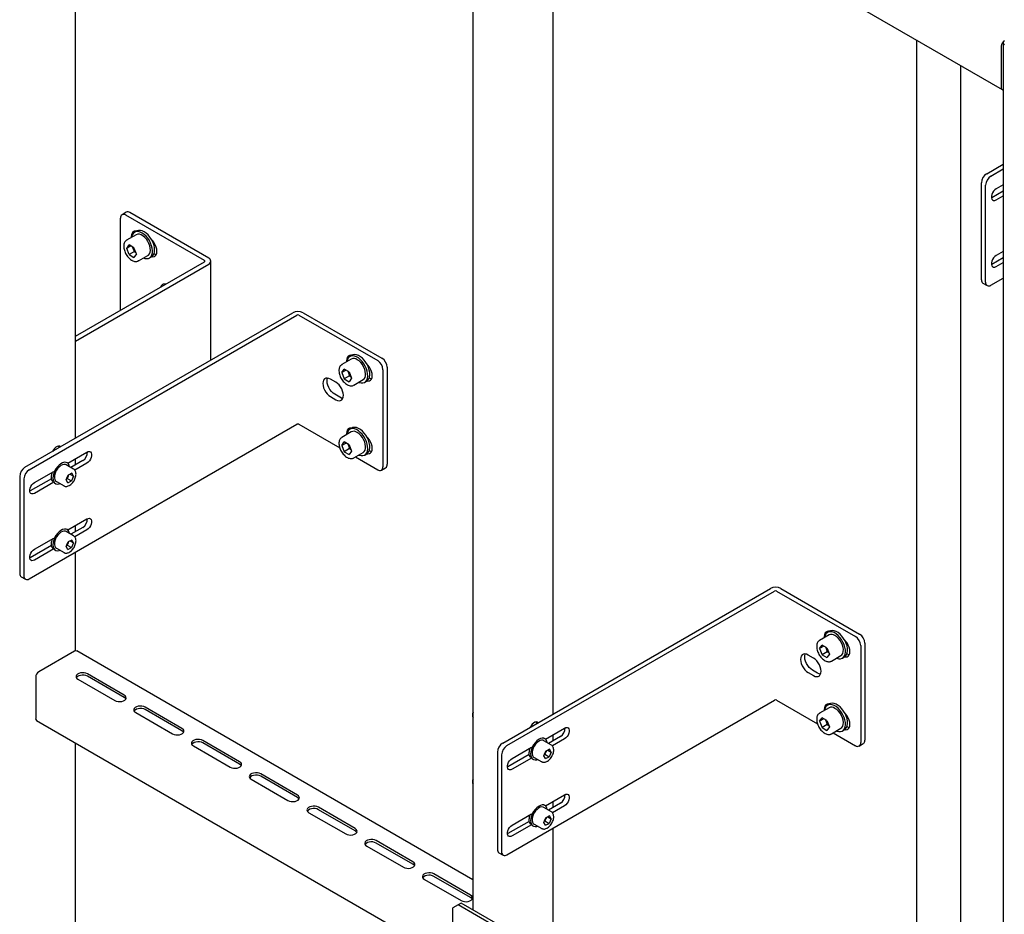
# Model space of a CAD drawing. Units: millimetres. Extents: x 0 to 840, y 297 to 594.
# Drawn here: x 685 to 702, y 431 to 446 of the extents above; entities that cross this region are included whole.
import ezdxf

# ---------------------------------------------------------------- set-up
doc = ezdxf.new("R2010")
doc.units = ezdxf.units.MM
doc.linetypes.add('SLD-Сплошная', pattern=[0])
for name, color, linetype in [('10', 16, 'SLD-Сплошная'), ('18', 30, 'SLD-Сплошная'), ('2', 1, 'SLD-Сплошная')]:
    doc.layers.add(name, color=color, linetype=linetype)

msp = doc.modelspace()

# ---------------------------------------------------------------- linework, layer by layer
at = {"layer": '10', "linetype": 'SLD-Сплошная', "lineweight": 25}
for p, q in [((686.248, 438.701), (686.248, 451.072)), ((693.848, 449.185), (701.847, 444.567)), ((692.939, 447.327), (692.939, 430.761)), ((694.291, 434.058), (694.291, 446.428)), ((701.867, 445.355), (701.867, 394.321)), ((701.832, 445.296), (701.832, 444.602)), ((701.588, 443.15), (701.867, 443.311)), ((701.659, 443.11), (701.867, 443.23)), ((701.5, 441.364), (701.5, 442.997)), ((701.57, 441.323), (701.57, 442.956)), ((701.676, 442.752), (701.867, 442.862)), ((701.867, 442.964), (701.747, 442.895)), ((701.669, 442.748), (701.676, 442.752)), ((701.747, 442.712), (701.867, 442.78)), ((687.1, 442.501), (687.03, 442.46)), ((688.489, 441.73), (687.163, 442.495)), ((687.004, 440.852), (687.004, 442.403)), ((688.418, 441.689), (687.092, 442.454)), ((687.277, 442.186), (687.241, 442.165)), ((687.265, 442.185), (687.262, 442.177)), ((687.266, 442.122), (687.107, 442.03)), ((687.108, 441.894), (687.149, 441.952)), ((687.179, 441.935), (687.108, 441.894)), ((687.149, 441.789), (687.108, 441.894)), ((687.23, 441.905), (687.149, 441.952)), ((687.237, 441.84), (687.149, 441.789)), ((687.216, 441.892), (687.206, 441.919)), ((687.237, 441.84), (687.216, 441.892)), ((687.271, 441.8), (687.23, 441.905)), ((687.237, 441.84), (687.261, 441.826)), ((701.867, 441.841), (701.747, 441.772)), ((686.248, 440.416), (688.418, 441.668)), ((687.149, 441.789), (687.23, 441.741)), ((687.271, 441.8), (687.23, 441.741)), ((687.307, 441.684), (687.304, 441.682)), ((687.307, 441.684), (687.466, 441.776)), ((687.491, 441.732), (687.527, 441.753)), ((688.525, 440.016), (688.525, 441.679)), ((701.676, 441.63), (701.867, 441.739)), ((701.747, 441.589), (701.867, 441.658)), ((686.248, 440.334), (688.489, 441.628)), ((701.669, 441.626), (701.676, 441.63)), ((701.659, 441.272), (701.867, 441.392)), ((687.747, 441.281), (687.751, 441.292)), ((701.525, 441.307), (701.596, 441.266)), ((685.395, 438.209), (689.903, 440.811)), ((685.466, 438.168), (689.974, 440.77)), ((690.009, 440.77), (691.335, 440.005)), ((690.08, 440.811), (691.406, 440.046)), ((690.89, 440.03), (690.731, 439.938)), ((690.901, 440.094), (690.865, 440.073)), ((690.889, 440.093), (690.886, 440.085)), ((690.731, 439.938), (690.734, 439.94)), ((690.732, 439.802), (690.772, 439.86)), ((690.802, 439.843), (690.732, 439.802)), ((690.854, 439.813), (690.772, 439.86)), ((691.423, 439.852), (691.423, 438.219)), ((691.494, 439.893), (691.494, 438.26)), ((690.628, 439.642), (690.539, 439.694)), ((690.732, 439.802), (690.772, 439.697)), ((690.861, 439.748), (690.772, 439.697)), ((690.772, 439.697), (690.854, 439.649)), ((690.83, 439.827), (690.84, 439.8)), ((690.84, 439.8), (690.861, 439.748)), ((690.854, 439.813), (690.895, 439.708)), ((690.895, 439.708), (690.854, 439.649)), ((690.861, 439.748), (690.885, 439.734)), ((690.931, 439.592), (691.09, 439.684)), ((691.115, 439.64), (691.151, 439.661)), ((690.539, 439.398), (690.628, 439.346)), ((690.699, 439.387), (690.61, 439.438)), ((685.466, 436.331), (689.974, 438.933)), ((690.009, 438.933), (690.695, 438.537)), ((690.901, 438.869), (690.865, 438.849)), ((690.889, 438.868), (690.886, 438.861)), ((690.89, 438.805), (690.731, 438.713)), ((690.731, 438.713), (690.734, 438.715)), ((690.732, 438.577), (690.772, 438.636)), ((690.802, 438.618), (690.732, 438.577)), ((690.732, 438.577), (690.772, 438.472)), ((690.854, 438.588), (690.772, 438.636)), ((690.861, 438.523), (690.772, 438.472)), ((690.83, 438.602), (690.84, 438.576)), ((690.84, 438.576), (690.861, 438.523)), ((690.854, 438.588), (690.895, 438.483)), ((690.861, 438.523), (690.885, 438.509)), ((686.116, 438.278), (686.438, 438.464)), ((686.248, 438.252), (686.248, 438.354)), ((690.772, 438.472), (690.854, 438.424)), ((690.895, 438.483), (690.854, 438.424)), ((690.931, 438.367), (691.09, 438.459)), ((690.96, 438.384), (691.335, 438.168)), ((691.115, 438.416), (691.151, 438.436)), ((686.215, 438.178), (686.088, 438.252)), ((686.107, 438.284), (686.096, 438.29)), ((686.367, 438.321), (686.168, 438.206)), ((686.438, 438.28), (686.234, 438.162)), ((691.397, 438.161), (691.468, 438.202)), ((685.307, 438.056), (685.307, 436.423)), ((685.378, 438.015), (685.378, 436.382)), ((685.84, 438.016), (685.484, 437.811)), ((685.554, 437.954), (685.879, 438.141)), ((685.846, 438.122), (685.846, 438.107)), ((686.087, 437.998), (686.121, 438.076)), ((686.095, 438.018), (686.105, 438.023)), ((686.122, 438.062), (686.105, 438.023)), ((686.105, 438.023), (686.176, 437.982)), ((686.182, 438.108), (686.121, 438.076)), ((686.13, 438.081), (686.122, 438.062)), ((686.153, 438.093), (686.21, 438.061)), ((686.21, 438.061), (686.176, 437.982)), ((686.21, 438.061), (686.182, 438.108)), ((685.879, 437.958), (685.554, 437.77)), ((685.896, 437.944), (685.907, 437.938)), ((685.926, 437.97), (686.053, 437.897)), ((686.115, 437.95), (686.087, 437.998)), ((686.115, 437.95), (686.176, 437.982)), ((685.484, 437.811), (685.475, 437.806)), ((686.116, 437.155), (686.438, 437.341)), ((686.367, 437.198), (686.168, 437.083)), ((686.248, 437.129), (686.248, 437.231)), ((685.554, 436.831), (685.879, 437.019)), ((686.215, 437.055), (686.088, 437.129)), ((686.107, 437.161), (686.096, 437.167)), ((686.438, 437.157), (686.234, 437.039)), ((685.84, 436.894), (685.484, 436.688)), ((685.846, 436.999), (685.846, 436.985)), ((685.926, 436.847), (686.053, 436.774)), ((686.087, 436.875), (686.121, 436.954)), ((686.115, 436.828), (686.087, 436.875)), ((686.095, 436.895), (686.105, 436.9)), ((686.122, 436.939), (686.105, 436.9)), ((686.105, 436.9), (686.176, 436.859)), ((686.115, 436.828), (686.176, 436.859)), ((686.182, 436.985), (686.121, 436.954)), ((686.13, 436.959), (686.122, 436.939)), ((686.153, 436.97), (686.21, 436.938)), ((686.21, 436.938), (686.176, 436.859)), ((686.21, 436.938), (686.182, 436.985)), ((685.484, 436.688), (685.476, 436.684)), ((685.879, 436.835), (685.554, 436.647)), ((685.896, 436.821), (685.907, 436.815)), ((686.248, 435.121), (686.248, 436.782)), ((685.333, 436.365), (685.403, 436.325)), ((693.439, 433.565), (697.946, 436.168)), ((693.509, 433.525), (698.017, 436.127)), ((698.052, 436.127), (699.378, 435.362)), ((698.123, 436.168), (699.449, 435.402)), ((698.934, 435.387), (698.774, 435.295)), ((698.944, 435.45), (698.909, 435.43)), ((698.932, 435.45), (698.929, 435.442)), ((698.774, 435.295), (698.777, 435.297)), ((698.775, 435.159), (698.816, 435.217)), ((698.846, 435.2), (698.775, 435.159)), ((698.898, 435.17), (698.816, 435.217)), ((699.467, 435.208), (699.467, 433.575)), ((699.537, 435.249), (699.537, 433.616)), ((686.23, 435.114), (685.629, 434.767)), ((692.939, 431.266), (686.267, 435.118)), ((698.671, 434.999), (698.583, 435.05)), ((698.775, 435.159), (698.816, 435.053)), ((698.904, 435.104), (698.816, 435.053)), ((698.816, 435.053), (698.898, 435.006)), ((698.873, 435.184), (698.884, 435.157)), ((698.884, 435.157), (698.904, 435.104)), ((698.898, 435.17), (698.939, 435.064)), ((698.939, 435.064), (698.898, 435.006)), ((698.904, 435.104), (698.929, 435.09)), ((698.974, 434.949), (699.134, 435.04)), ((699.159, 434.997), (699.194, 435.017)), ((687.066, 434.376), (686.447, 434.733)), ((687.066, 434.335), (686.447, 434.693)), ((698.583, 434.754), (698.671, 434.703)), ((698.742, 434.744), (698.653, 434.795)), ((685.576, 434.675), (685.576, 433.981)), ((686.288, 434.642), (686.907, 434.284)), ((693.509, 431.687), (698.017, 434.29)), ((698.052, 434.29), (698.739, 433.894)), ((698.944, 434.226), (698.909, 434.205)), ((698.932, 434.225), (698.929, 434.217)), ((687.26, 434.08), (687.879, 433.723)), ((688.038, 433.815), (687.419, 434.172)), ((688.038, 433.774), (687.419, 434.131)), ((692.931, 434.046), (692.931, 434.032)), ((698.934, 434.162), (698.774, 434.07)), ((698.774, 434.07), (698.777, 434.072)), ((685.591, 433.947), (692.599, 429.901)), ((698.775, 433.934), (698.816, 433.992)), ((698.846, 433.975), (698.775, 433.934)), ((698.775, 433.934), (698.816, 433.828)), ((698.898, 433.945), (698.816, 433.992)), ((698.904, 433.879), (698.816, 433.828)), ((698.873, 433.959), (698.884, 433.932)), ((698.884, 433.932), (698.904, 433.879)), ((698.898, 433.945), (698.939, 433.839)), ((698.904, 433.879), (698.929, 433.865)), ((694.159, 433.634), (694.482, 433.821)), ((694.291, 433.609), (694.291, 433.711)), ((698.816, 433.828), (698.898, 433.781)), ((698.939, 433.839), (698.898, 433.781)), ((698.974, 433.724), (699.134, 433.816)), ((699.004, 433.741), (699.378, 433.524)), ((699.159, 433.772), (699.194, 433.793)), ((686.248, 429.36), (686.248, 433.568)), ((689.01, 433.254), (688.392, 433.611)), ((689.01, 433.213), (688.392, 433.57)), ((694.259, 433.535), (694.131, 433.608)), ((694.15, 433.641), (694.14, 433.647)), ((694.411, 433.678), (694.211, 433.562)), ((694.482, 433.637), (694.277, 433.519)), ((699.441, 433.518), (699.511, 433.559)), ((688.232, 433.519), (688.851, 433.162)), ((693.35, 433.412), (693.35, 431.779)), ((693.421, 433.372), (693.421, 431.738)), ((693.883, 433.373), (693.527, 433.167)), ((693.598, 433.31), (693.923, 433.498)), ((693.889, 433.479), (693.889, 433.464)), ((694.13, 433.354), (694.164, 433.433)), ((694.139, 433.374), (694.149, 433.379)), ((694.165, 433.419), (694.149, 433.379)), ((694.149, 433.379), (694.219, 433.339)), ((694.225, 433.465), (694.164, 433.433)), ((694.174, 433.438), (694.165, 433.419)), ((694.197, 433.45), (694.253, 433.417)), ((694.253, 433.417), (694.219, 433.339)), ((694.253, 433.417), (694.225, 433.465)), ((693.923, 433.314), (693.598, 433.127)), ((693.94, 433.3), (693.95, 433.294)), ((693.969, 433.327), (694.096, 433.253)), ((694.158, 433.307), (694.13, 433.354)), ((694.158, 433.307), (694.219, 433.339)), ((689.983, 432.692), (689.364, 433.05)), ((693.527, 433.167), (693.519, 433.163)), ((689.205, 432.958), (689.823, 432.601)), ((689.983, 432.652), (689.364, 433.009)), ((692.931, 432.923), (692.931, 432.909)), ((694.159, 432.512), (694.482, 432.698)), ((694.411, 432.555), (694.211, 432.44)), ((694.291, 432.486), (694.291, 432.588)), ((690.177, 432.396), (690.796, 432.039)), ((690.955, 432.131), (690.336, 432.488)), ((690.955, 432.09), (690.336, 432.447)), ((693.598, 432.188), (693.923, 432.375)), ((694.259, 432.412), (694.131, 432.485)), ((694.15, 432.518), (694.14, 432.524)), ((694.482, 432.514), (694.277, 432.396)), ((693.883, 432.25), (693.527, 432.045)), ((693.889, 432.356), (693.889, 432.341)), ((693.969, 432.204), (694.096, 432.131)), ((694.13, 432.232), (694.164, 432.31)), ((694.158, 432.184), (694.13, 432.232)), ((694.139, 432.252), (694.149, 432.257)), ((694.165, 432.296), (694.149, 432.257)), ((694.149, 432.257), (694.219, 432.216)), ((694.158, 432.184), (694.219, 432.216)), ((694.225, 432.342), (694.164, 432.31)), ((694.174, 432.315), (694.165, 432.296)), ((694.197, 432.327), (694.253, 432.295)), ((694.253, 432.295), (694.219, 432.216)), ((694.253, 432.295), (694.225, 432.342)), ((693.527, 432.045), (693.52, 432.041)), ((693.923, 432.191), (693.598, 432.004)), ((693.94, 432.178), (693.95, 432.172)), ((694.291, 430.478), (694.291, 432.139)), ((691.927, 431.57), (691.308, 431.927)), ((691.927, 431.529), (691.308, 431.886)), ((691.149, 431.835), (691.768, 431.478)), ((693.376, 431.722), (693.447, 431.681)), ((692.122, 431.274), (692.74, 430.917)), ((692.899, 431.009), (692.281, 431.366)), ((692.899, 430.968), (692.281, 431.325))]:
    msp.add_line(p, q, dxfattribs=at)
at = {"layer": '10', "linetype": 'SLD-Сплошная', "lineweight": 25, "flags": 128}
for points in [[(701.832, 444.602), (701.833, 444.59), (701.836, 444.581), (701.841, 444.573), (701.847, 444.567), (701.855, 444.564), (701.865, 444.564), (701.867, 444.564)], [(701.747, 442.895), (701.725, 442.879), (701.704, 442.856), (701.687, 442.829), (701.675, 442.8), (701.668, 442.771), (701.668, 442.745), (701.675, 442.723), (701.687, 442.709), (701.704, 442.701), (701.725, 442.702), (701.747, 442.712)], [(687.273, 442.184), (687.258, 442.186), (687.233, 442.182), (687.213, 442.17), (687.198, 442.151), (687.188, 442.125), (687.185, 442.094), (687.186, 442.076)], [(687.434, 442.099), (687.402, 442.129), (687.368, 442.152), (687.335, 442.168), (687.302, 442.176), (687.272, 442.176), (687.246, 442.168), (687.223, 442.152), (687.206, 442.128), (687.195, 442.098), (687.191, 442.079)], [(687.469, 442.119), (687.437, 442.149), (687.404, 442.172), (687.37, 442.188), (687.338, 442.197), (687.308, 442.196), (687.281, 442.188), (687.277, 442.186)], [(687.466, 441.776), (687.474, 441.781), (687.491, 441.8), (687.503, 441.827), (687.507, 441.859), (687.506, 441.895), (687.498, 441.934), (687.483, 441.973), (687.464, 442.011), (687.439, 442.047), (687.411, 442.078), (687.382, 442.102), (687.351, 442.12), (687.321, 442.13), (687.293, 442.131), (687.269, 442.124), (687.266, 442.122)], [(687.391, 441.732), (687.414, 441.725), (687.446, 441.721), (687.474, 441.725), (687.499, 441.737), (687.518, 441.757), (687.533, 441.784), (687.541, 441.817), (687.543, 441.854), (687.539, 441.895), (687.528, 441.938), (687.511, 441.982), (687.49, 442.024), (687.463, 442.063), (687.434, 442.099)], [(687.527, 441.753), (687.534, 441.758), (687.554, 441.778), (687.568, 441.804), (687.576, 441.837), (687.578, 441.875), (687.574, 441.916), (687.563, 441.959), (687.547, 442.002), (687.525, 442.044), (687.499, 442.084), (687.469, 442.119)], [(687.53, 441.755), (687.546, 441.753), (687.57, 441.756), (687.59, 441.768), (687.605, 441.787), (687.615, 441.813), (687.618, 441.844), (687.615, 441.879), (687.605, 441.916), (687.59, 441.953), (687.57, 441.988), (687.546, 442.02), (687.53, 442.036)], [(687.569, 441.807), (687.589, 441.798), (687.609, 441.794)], [(701.747, 441.772), (701.725, 441.756), (701.704, 441.733), (701.687, 441.706), (701.675, 441.677), (701.668, 441.648), (701.668, 441.622), (701.675, 441.601), (701.687, 441.586), (701.704, 441.579), (701.725, 441.58), (701.747, 441.589)], [(690.897, 440.092), (690.882, 440.094), (690.857, 440.09), (690.837, 440.078), (690.822, 440.059), (690.812, 440.033), (690.809, 440.002), (690.81, 439.984)], [(691.015, 439.64), (691.022, 439.638), (691.054, 439.63), (691.084, 439.63), (691.111, 439.638), (691.133, 439.654), (691.15, 439.678), (691.162, 439.708), (691.167, 439.743), (691.165, 439.783), (691.158, 439.825), (691.144, 439.868), (691.125, 439.911), (691.101, 439.952), (691.073, 439.99), (691.042, 440.022), (691.009, 440.049), (690.975, 440.069), (690.942, 440.081), (690.911, 440.085), (690.882, 440.081), (690.858, 440.069), (690.838, 440.049), (690.824, 440.022), (690.816, 439.989), (690.815, 439.987)], [(691.151, 439.661), (691.168, 439.675), (691.186, 439.698), (691.197, 439.728), (691.202, 439.763), (691.201, 439.803), (691.193, 439.845), (691.18, 439.888), (691.16, 439.931), (691.136, 439.972), (691.108, 440.01), (691.077, 440.043), (691.044, 440.069), (691.011, 440.089), (690.978, 440.101), (690.946, 440.106), (690.918, 440.101), (690.901, 440.094)], [(691.09, 439.684), (691.107, 439.698), (691.122, 439.721), (691.13, 439.75), (691.131, 439.784), (691.126, 439.822), (691.115, 439.861), (691.098, 439.9), (691.076, 439.937), (691.05, 439.971), (691.021, 439.999), (690.99, 440.02)], [(691.154, 439.663), (691.17, 439.661), (691.194, 439.664), (691.214, 439.676), (691.229, 439.695), (691.239, 439.721), (691.242, 439.752), (691.239, 439.787), (691.229, 439.824), (691.214, 439.861), (691.194, 439.896), (691.17, 439.928), (691.154, 439.944)], [(690.539, 439.694), (690.511, 439.706), (690.484, 439.711), (690.46, 439.707), (690.439, 439.696), (690.424, 439.676), (690.414, 439.651), (690.411, 439.62), (690.414, 439.585), (690.424, 439.548), (690.439, 439.511), (690.46, 439.476), (690.484, 439.444), (690.511, 439.418), (690.539, 439.398)], [(690.61, 439.438), (690.582, 439.459), (690.555, 439.485), (690.53, 439.517), (690.51, 439.552), (690.495, 439.589), (690.485, 439.626), (690.482, 439.66), (690.485, 439.691), (690.491, 439.711)], [(691.193, 439.715), (691.213, 439.706), (691.233, 439.702)], [(690.628, 439.346), (690.656, 439.334), (690.683, 439.329), (690.708, 439.333), (690.728, 439.344), (690.743, 439.364), (690.753, 439.389), (690.756, 439.421), (690.753, 439.455), (690.743, 439.492), (690.728, 439.529), (690.708, 439.564), (690.683, 439.596), (690.656, 439.622), (690.628, 439.642)], [(690.748, 439.37), (690.727, 439.375), (690.699, 439.387)], [(690.897, 438.867), (690.882, 438.869), (690.857, 438.865), (690.837, 438.854), (690.822, 438.834), (690.812, 438.809), (690.809, 438.777), (690.81, 438.759)], [(691.015, 438.416), (691.022, 438.413), (691.054, 438.405), (691.084, 438.405), (691.111, 438.413), (691.133, 438.429), (691.15, 438.453), (691.162, 438.483), (691.167, 438.518), (691.165, 438.558), (691.158, 438.6), (691.144, 438.643), (691.125, 438.686), (691.101, 438.727), (691.073, 438.765), (691.042, 438.797), (691.009, 438.824), (690.975, 438.844), (690.942, 438.856), (690.911, 438.86), (690.882, 438.856), (690.858, 438.844), (690.838, 438.824), (690.824, 438.797), (690.816, 438.764), (690.815, 438.762)], [(691.151, 438.436), (691.168, 438.45), (691.186, 438.473), (691.197, 438.503), (691.202, 438.539), (691.201, 438.578), (691.193, 438.62), (691.18, 438.664), (691.16, 438.707), (691.136, 438.748), (691.108, 438.785), (691.077, 438.818), (691.044, 438.845), (691.011, 438.864), (690.978, 438.877), (690.946, 438.881), (690.918, 438.877), (690.901, 438.869)], [(691.09, 438.459), (691.107, 438.473), (691.122, 438.496), (691.13, 438.525), (691.131, 438.559), (691.126, 438.597), (691.115, 438.636), (691.098, 438.676), (691.076, 438.713), (691.05, 438.746), (691.021, 438.774), (690.99, 438.795)], [(691.153, 438.438), (691.17, 438.436), (691.194, 438.44), (691.214, 438.451), (691.229, 438.471), (691.239, 438.496), (691.242, 438.527), (691.239, 438.562), (691.229, 438.599), (691.214, 438.636), (691.194, 438.671), (691.17, 438.703), (691.15, 438.723)], [(685.992, 438.553), (685.978, 438.563), (685.959, 438.567), (685.937, 438.561), (685.914, 438.548), (685.892, 438.528), (685.873, 438.503), (685.859, 438.477)], [(685.969, 438.54), (685.967, 438.554), (685.961, 438.567)], [(686.438, 438.464), (686.461, 438.473), (686.481, 438.474), (686.498, 438.467), (686.511, 438.452), (686.517, 438.431), (686.517, 438.404), (686.511, 438.376), (686.498, 438.347), (686.481, 438.32), (686.461, 438.297), (686.438, 438.28)], [(691.193, 438.49), (691.213, 438.482), (691.233, 438.477)], [(686.146, 438.218), (686.141, 438.24), (686.128, 438.265), (686.11, 438.282), (686.086, 438.292), (686.059, 438.293), (686.03, 438.285), (685.999, 438.269), (685.969, 438.246), (685.941, 438.217), (685.915, 438.182), (685.894, 438.145), (685.879, 438.105), (685.869, 438.066), (685.865, 438.029)], [(686.088, 438.252), (686.075, 438.257), (686.052, 438.259), (686.026, 438.253), (686, 438.239), (685.974, 438.218), (685.949, 438.192), (685.928, 438.161), (685.911, 438.128), (685.899, 438.093), (685.893, 438.06), (685.893, 438.029), (685.899, 438.003), (685.911, 437.982), (685.926, 437.97)], [(685.865, 438.029), (685.869, 437.996), (685.879, 437.968), (685.894, 437.947), (685.915, 437.933), (685.941, 437.928), (685.969, 437.932), (685.984, 437.936)], [(685.554, 437.77), (685.532, 437.761), (685.511, 437.76), (685.494, 437.767), (685.482, 437.782), (685.476, 437.803), (685.476, 437.829), (685.482, 437.858), (685.494, 437.887), (685.511, 437.914), (685.532, 437.937), (685.554, 437.954)], [(686.438, 437.341), (686.461, 437.35), (686.481, 437.351), (686.498, 437.344), (686.511, 437.329), (686.517, 437.308), (686.517, 437.282), (686.511, 437.253), (686.498, 437.224), (686.481, 437.197), (686.461, 437.174), (686.438, 437.157)], [(686.146, 437.095), (686.141, 437.118), (686.128, 437.142), (686.11, 437.16), (686.086, 437.169), (686.059, 437.17), (686.03, 437.162), (685.999, 437.147), (685.969, 437.124), (685.941, 437.094), (685.915, 437.06), (685.894, 437.022), (685.879, 436.983), (685.869, 436.943), (685.865, 436.906)], [(686.088, 437.129), (686.075, 437.134), (686.052, 437.136), (686.026, 437.13), (686, 437.116), (685.974, 437.096), (685.949, 437.069), (685.928, 437.039), (685.911, 437.005), (685.899, 436.971), (685.893, 436.937), (685.893, 436.906), (685.899, 436.88), (685.911, 436.859), (685.926, 436.847)], [(685.865, 436.906), (685.869, 436.873), (685.879, 436.845), (685.894, 436.824), (685.915, 436.811), (685.941, 436.806), (685.969, 436.809), (685.984, 436.814)], [(685.554, 436.647), (685.532, 436.638), (685.511, 436.637), (685.494, 436.644), (685.482, 436.659), (685.476, 436.681), (685.476, 436.707), (685.482, 436.735), (685.494, 436.764), (685.511, 436.791), (685.532, 436.814), (685.554, 436.831)], [(698.941, 435.449), (698.925, 435.45), (698.901, 435.447), (698.88, 435.435), (698.865, 435.416), (698.856, 435.39), (698.852, 435.359), (698.853, 435.34)], [(699.059, 434.997), (699.065, 434.994), (699.097, 434.986), (699.127, 434.986), (699.154, 434.995), (699.176, 435.011), (699.194, 435.034), (699.205, 435.064), (699.21, 435.1), (699.209, 435.139), (699.201, 435.181), (699.188, 435.225), (699.168, 435.268), (699.144, 435.309), (699.116, 435.346), (699.085, 435.379), (699.052, 435.406), (699.019, 435.426), (698.986, 435.438), (698.954, 435.442), (698.926, 435.438), (698.901, 435.425), (698.881, 435.405), (698.867, 435.379), (698.859, 435.346), (698.859, 435.343)], [(699.194, 435.017), (699.212, 435.031), (699.229, 435.055), (699.24, 435.085), (699.245, 435.12), (699.244, 435.16), (699.237, 435.202), (699.223, 435.245), (699.204, 435.288), (699.18, 435.329), (699.152, 435.367), (699.121, 435.399), (699.088, 435.426), (699.054, 435.446), (699.021, 435.458), (698.99, 435.462), (698.961, 435.458), (698.944, 435.45)], [(699.134, 435.04), (699.151, 435.054), (699.165, 435.077), (699.173, 435.107), (699.175, 435.141), (699.17, 435.179), (699.158, 435.218), (699.141, 435.257), (699.119, 435.294), (699.093, 435.327), (699.064, 435.355), (699.034, 435.377)], [(699.197, 435.019), (699.213, 435.017), (699.237, 435.021), (699.257, 435.033), (699.273, 435.052), (699.282, 435.078), (699.285, 435.109), (699.282, 435.144), (699.273, 435.18), (699.257, 435.217), (699.237, 435.253), (699.213, 435.284), (699.197, 435.301)], [(698.583, 435.05), (698.554, 435.063), (698.527, 435.068), (698.503, 435.064), (698.483, 435.052), (698.467, 435.033), (698.458, 435.007), (698.455, 434.976), (698.458, 434.941), (698.467, 434.905), (698.483, 434.868), (698.503, 434.833), (698.527, 434.801), (698.554, 434.774), (698.583, 434.754)], [(698.653, 434.795), (698.625, 434.815), (698.598, 434.842), (698.574, 434.873), (698.553, 434.909), (698.538, 434.945), (698.529, 434.982), (698.525, 435.017), (698.529, 435.048), (698.535, 435.067)], [(699.236, 435.071), (699.257, 435.063), (699.276, 435.059)], [(698.671, 434.703), (698.7, 434.69), (698.727, 434.686), (698.751, 434.689), (698.771, 434.701), (698.787, 434.72), (698.796, 434.746), (698.799, 434.777), (698.796, 434.812), (698.787, 434.849), (698.771, 434.886), (698.751, 434.921), (698.727, 434.952), (698.7, 434.979), (698.671, 434.999)], [(686.447, 434.733), (686.421, 434.744), (686.391, 434.751), (686.359, 434.752), (686.328, 434.748), (686.3, 434.739), (686.277, 434.726), (686.262, 434.71), (686.255, 434.692), (686.258, 434.674), (686.269, 434.656), (686.288, 434.642)], [(686.447, 434.693), (686.421, 434.704), (686.391, 434.71), (686.359, 434.711), (686.328, 434.707), (686.3, 434.699), (686.277, 434.686), (686.262, 434.669), (686.261, 434.667)], [(698.79, 434.727), (698.77, 434.731), (698.742, 434.744)], [(686.907, 434.284), (686.932, 434.273), (686.962, 434.267), (686.994, 434.266), (687.026, 434.269), (687.054, 434.278), (687.076, 434.291), (687.092, 434.308), (687.098, 434.326), (687.096, 434.344), (687.085, 434.361), (687.066, 434.376)], [(687.093, 434.31), (687.085, 434.321), (687.066, 434.335)], [(687.419, 434.172), (687.394, 434.183), (687.364, 434.19), (687.332, 434.191), (687.3, 434.187), (687.272, 434.178), (687.25, 434.165), (687.234, 434.149), (687.228, 434.131), (687.23, 434.112), (687.241, 434.095), (687.26, 434.08)], [(698.941, 434.224), (698.925, 434.226), (698.901, 434.222), (698.88, 434.21), (698.865, 434.191), (698.856, 434.165), (698.852, 434.134), (698.853, 434.116)], [(699.059, 433.772), (699.065, 433.77), (699.097, 433.762), (699.127, 433.762), (699.154, 433.77), (699.176, 433.786), (699.194, 433.81), (699.205, 433.84), (699.21, 433.875), (699.209, 433.914), (699.201, 433.957), (699.188, 434), (699.168, 434.043), (699.144, 434.084), (699.116, 434.121), (699.085, 434.154), (699.052, 434.181), (699.019, 434.201), (698.986, 434.213), (698.954, 434.217), (698.926, 434.213), (698.901, 434.201), (698.881, 434.181), (698.867, 434.154), (698.859, 434.121), (698.859, 434.119)], [(699.194, 433.793), (699.212, 433.806), (699.229, 433.83), (699.24, 433.86), (699.245, 433.895), (699.244, 433.935), (699.237, 433.977), (699.223, 434.02), (699.204, 434.063), (699.18, 434.104), (699.152, 434.142), (699.121, 434.175), (699.088, 434.201), (699.054, 434.221), (699.021, 434.233), (698.99, 434.237), (698.961, 434.233), (698.944, 434.226)], [(687.419, 434.131), (687.394, 434.142), (687.364, 434.149), (687.332, 434.15), (687.3, 434.146), (687.272, 434.137), (687.25, 434.124), (687.234, 434.108), (687.233, 434.106)], [(699.134, 433.816), (699.151, 433.83), (699.165, 433.852), (699.173, 433.882), (699.175, 433.916), (699.17, 433.954), (699.158, 433.993), (699.141, 434.032), (699.119, 434.069), (699.093, 434.103), (699.064, 434.131), (699.034, 434.152)], [(699.196, 433.795), (699.213, 433.793), (699.237, 433.796), (699.257, 433.808), (699.273, 433.827), (699.282, 433.853), (699.285, 433.884), (699.282, 433.919), (699.273, 433.956), (699.257, 433.993), (699.237, 434.028), (699.213, 434.059), (699.193, 434.079)], [(694.035, 433.91), (694.021, 433.92), (694.002, 433.923), (693.98, 433.918), (693.958, 433.905), (693.936, 433.885), (693.917, 433.86), (693.903, 433.833)], [(694.013, 433.897), (694.01, 433.911), (694.005, 433.923)], [(687.879, 433.723), (687.905, 433.712), (687.935, 433.706), (687.966, 433.704), (687.998, 433.708), (688.026, 433.717), (688.049, 433.73), (688.064, 433.746), (688.071, 433.764), (688.068, 433.783), (688.057, 433.8), (688.038, 433.815)], [(688.065, 433.749), (688.057, 433.759), (688.038, 433.774)], [(694.482, 433.821), (694.504, 433.83), (694.525, 433.831), (694.542, 433.824), (694.554, 433.809), (694.56, 433.787), (694.56, 433.761), (694.554, 433.732), (694.542, 433.703), (694.525, 433.676), (694.504, 433.654), (694.482, 433.637)], [(699.236, 433.847), (699.257, 433.838), (699.276, 433.834)], [(688.392, 433.611), (688.366, 433.622), (688.336, 433.628), (688.304, 433.63), (688.273, 433.626), (688.245, 433.617), (688.222, 433.604), (688.207, 433.588), (688.2, 433.57), (688.202, 433.551), (688.213, 433.534), (688.232, 433.519)], [(688.392, 433.57), (688.366, 433.581), (688.336, 433.588), (688.304, 433.589), (688.273, 433.585), (688.245, 433.576), (688.222, 433.563), (688.207, 433.547), (688.205, 433.544)], [(694.19, 433.575), (694.184, 433.597), (694.171, 433.622), (694.153, 433.639), (694.13, 433.648), (694.103, 433.649), (694.073, 433.642), (694.043, 433.626), (694.012, 433.603), (693.984, 433.573), (693.959, 433.539), (693.938, 433.501), (693.922, 433.462), (693.912, 433.423), (693.909, 433.386)], [(694.131, 433.608), (694.118, 433.614), (694.095, 433.616), (694.07, 433.609), (694.043, 433.596), (694.017, 433.575), (693.992, 433.549), (693.971, 433.518), (693.954, 433.484), (693.942, 433.45), (693.936, 433.416), (693.936, 433.386), (693.942, 433.359), (693.954, 433.339), (693.969, 433.327)], [(693.909, 433.386), (693.912, 433.353), (693.922, 433.325), (693.938, 433.304), (693.959, 433.29), (693.984, 433.285), (694.012, 433.288), (694.027, 433.293)], [(688.851, 433.162), (688.877, 433.151), (688.907, 433.144), (688.939, 433.143), (688.97, 433.147), (688.998, 433.156), (689.021, 433.169), (689.036, 433.185), (689.043, 433.203), (689.041, 433.222), (689.029, 433.239), (689.01, 433.254)], [(689.038, 433.187), (689.029, 433.198), (689.01, 433.213)], [(693.598, 433.127), (693.575, 433.117), (693.555, 433.116), (693.538, 433.124), (693.525, 433.139), (693.519, 433.16), (693.519, 433.186), (693.525, 433.215), (693.538, 433.244), (693.555, 433.271), (693.575, 433.294), (693.598, 433.31)], [(689.364, 433.05), (689.338, 433.061), (689.308, 433.067), (689.276, 433.068), (689.245, 433.064), (689.217, 433.056), (689.194, 433.043), (689.179, 433.026), (689.172, 433.008), (689.174, 432.99), (689.186, 432.972), (689.205, 432.958)], [(689.364, 433.009), (689.338, 433.02), (689.308, 433.026), (689.276, 433.028), (689.245, 433.024), (689.217, 433.015), (689.194, 433.002), (689.179, 432.985), (689.177, 432.983)], [(694.482, 432.698), (694.504, 432.707), (694.525, 432.708), (694.542, 432.701), (694.554, 432.686), (694.56, 432.664), (694.56, 432.638), (694.554, 432.61), (694.542, 432.581), (694.525, 432.554), (694.504, 432.531), (694.482, 432.514)], [(689.823, 432.601), (689.849, 432.589), (689.879, 432.583), (689.911, 432.582), (689.942, 432.586), (689.97, 432.594), (689.993, 432.608), (690.008, 432.624), (690.015, 432.642), (690.013, 432.66), (690.002, 432.678), (689.983, 432.692)], [(690.01, 432.626), (690.002, 432.637), (689.983, 432.652)], [(690.336, 432.488), (690.31, 432.499), (690.28, 432.506), (690.249, 432.507), (690.217, 432.503), (690.189, 432.494), (690.167, 432.481), (690.151, 432.465), (690.144, 432.447), (690.147, 432.429), (690.158, 432.411), (690.177, 432.396)], [(690.336, 432.447), (690.31, 432.459), (690.28, 432.465), (690.249, 432.466), (690.217, 432.462), (690.189, 432.454), (690.167, 432.44), (690.151, 432.424), (690.15, 432.422)], [(694.19, 432.452), (694.184, 432.474), (694.171, 432.499), (694.153, 432.516), (694.13, 432.526), (694.103, 432.527), (694.073, 432.519), (694.043, 432.503), (694.012, 432.48), (693.984, 432.451), (693.959, 432.416), (693.938, 432.379), (693.922, 432.339), (693.912, 432.3), (693.909, 432.263)], [(694.131, 432.485), (694.118, 432.491), (694.095, 432.493), (694.07, 432.487), (694.043, 432.473), (694.017, 432.452), (693.992, 432.426), (693.971, 432.395), (693.954, 432.362), (693.942, 432.327), (693.936, 432.294), (693.936, 432.263), (693.942, 432.237), (693.954, 432.216), (693.969, 432.204)], [(693.909, 432.263), (693.912, 432.23), (693.922, 432.202), (693.938, 432.181), (693.959, 432.167), (693.984, 432.162), (694.012, 432.166), (694.027, 432.17)], [(690.796, 432.039), (690.821, 432.028), (690.851, 432.022), (690.883, 432.02), (690.915, 432.024), (690.943, 432.033), (690.965, 432.046), (690.981, 432.062), (690.988, 432.081), (690.985, 432.099), (690.974, 432.116), (690.955, 432.131)], [(690.982, 432.065), (690.974, 432.075), (690.955, 432.09)], [(693.598, 432.004), (693.575, 431.995), (693.555, 431.994), (693.538, 432.001), (693.525, 432.016), (693.519, 432.037), (693.519, 432.063), (693.525, 432.092), (693.538, 432.121), (693.555, 432.148), (693.575, 432.171), (693.598, 432.188)], [(691.308, 431.927), (691.283, 431.938), (691.253, 431.945), (691.221, 431.946), (691.19, 431.942), (691.161, 431.933), (691.139, 431.92), (691.123, 431.904), (691.117, 431.886), (691.119, 431.867), (691.13, 431.85), (691.149, 431.835)], [(691.308, 431.886), (691.283, 431.897), (691.253, 431.904), (691.221, 431.905), (691.19, 431.901), (691.161, 431.892), (691.139, 431.879), (691.123, 431.863), (691.122, 431.861)], [(691.768, 431.478), (691.794, 431.467), (691.824, 431.46), (691.856, 431.459), (691.887, 431.463), (691.915, 431.472), (691.938, 431.485), (691.953, 431.501), (691.96, 431.519), (691.957, 431.538), (691.946, 431.555), (691.927, 431.57)], [(691.954, 431.503), (691.946, 431.514), (691.927, 431.529)], [(692.281, 431.366), (692.255, 431.377), (692.225, 431.383), (692.193, 431.385), (692.162, 431.381), (692.134, 431.372), (692.111, 431.359), (692.096, 431.342), (692.089, 431.324), (692.091, 431.306), (692.102, 431.289), (692.122, 431.274)], [(692.281, 431.325), (692.255, 431.336), (692.225, 431.342), (692.193, 431.344), (692.162, 431.34), (692.134, 431.331), (692.111, 431.318), (692.096, 431.302), (692.094, 431.299)], [(692.74, 430.917), (692.766, 430.906), (692.796, 430.899), (692.828, 430.898), (692.859, 430.902), (692.887, 430.911), (692.91, 430.924), (692.925, 430.94), (692.932, 430.958), (692.93, 430.976), (692.919, 430.994), (692.899, 431.009)], [(692.927, 430.942), (692.919, 430.953), (692.899, 430.968)]]:
    msp.add_lwpolyline(points, dxfattribs=at)
at = {"layer": '10', "linetype": 'SLD-Сплошная', "lineweight": 25}
for centre, radius, start, end in [((701.947, 445.291), 0.115, 122.6055, 177.3945), ((701.9, 445.355), 0.0327, 110.7834, 249.2166), ((701.691, 442.989), 0.192, 122.6055, 177.3945), ((701.762, 442.948), 0.192, 122.6055, 177.3945), ((687.126, 442.444), 0.0629, 54.3824, 114.3071), ((687.058, 442.412), 0.0546, 50.7967, 189.214), ((687.352, 441.946), 0.145, 191.1521, 201.458), ((687.369, 441.95), 0.163, 200.7854, 228.1441), ((688.414, 441.679), 0.0109, 290.7834, 69.2166), ((688.469, 441.679), 0.0546, 290.7834, 69.2166), ((701.561, 441.357), 0.0616, 173.7012, 234.9867), ((701.624, 441.315), 0.0546, 170.786, 309.2033), ((687.744, 441.224), 0.0694, 73.8942, 166.1004), ((689.991, 440.641), 0.192, 62.6097, 117.3903), ((689.991, 440.736), 0.0384, 62.6097, 117.3903), ((690.932, 439.94), 0.0989, 53.8182, 114.8713), ((691.231, 439.843), 0.192, 2.6055, 57.3945), ((691.302, 439.884), 0.192, 2.6055, 57.3945), ((690.976, 439.853), 0.145, 191.1521, 201.458), ((690.993, 439.858), 0.163, 200.7854, 228.1441), ((689.991, 438.899), 0.0384, 62.6097, 117.3903), ((690.932, 438.716), 0.0989, 53.8182, 114.8713), ((690.976, 438.629), 0.145, 191.1521, 201.458), ((690.993, 438.633), 0.163, 200.7854, 228.1441), ((686.28, 438.463), 0.167, 301.7204, 1.4489), ((685.499, 438.047), 0.192, 122.6055, 177.3945), ((691.369, 438.21), 0.0546, 230.7967, 9.214), ((691.435, 438.252), 0.0599, 304.0564, 7.2558), ((685.569, 438.006), 0.192, 122.6055, 177.3945), ((686.097, 438.04), 0.26, 160.9107, 178.8043), ((685.951, 438.039), 0.114, 176.5379, 218.4479), ((686.005, 438.112), 0.127, 317.6819, 336.9901), ((686.017, 438.107), 0.114, 336.7187, 346.404), ((686.28, 437.34), 0.167, 301.685, 1.8195), ((686.097, 436.917), 0.26, 160.9107, 178.8043), ((685.951, 436.916), 0.114, 176.5379, 218.4479), ((686.005, 436.989), 0.127, 317.6819, 336.9901), ((686.017, 436.984), 0.114, 336.7187, 346.404), ((685.368, 436.416), 0.0616, 173.7012, 234.9867), ((685.431, 436.373), 0.0546, 170.786, 309.2033), ((698.035, 435.997), 0.192, 62.6097, 117.3903), ((698.035, 436.093), 0.0384, 62.6097, 117.3903), ((698.975, 435.297), 0.0989, 53.8182, 114.8713), ((699.275, 435.2), 0.192, 2.6055, 57.3945), ((699.345, 435.241), 0.192, 2.6055, 57.3945), ((686.252, 435.083), 0.0377, 65.6929, 125.6176), ((699.019, 435.21), 0.145, 191.1521, 201.458), ((699.036, 435.215), 0.163, 200.7854, 228.1441), ((685.691, 434.67), 0.115, 122.6055, 177.3945), ((698.035, 434.256), 0.0384, 62.6097, 117.3903), ((693.04, 434.044), 0.109, 157.5732, 178.7426), ((693.022, 434.037), 0.0908, 155.0703, 204.9297), ((698.975, 434.072), 0.0989, 53.8182, 114.8713), ((685.611, 433.977), 0.036, 172.7442, 235.9436), ((699.019, 433.985), 0.145, 191.1521, 201.458), ((699.036, 433.99), 0.163, 200.7854, 228.1441), ((694.323, 433.82), 0.167, 301.7204, 1.4489), ((693.542, 433.404), 0.192, 122.6055, 177.3945), ((699.413, 433.567), 0.0546, 230.7967, 9.214), ((699.478, 433.609), 0.0599, 304.0564, 7.2558), ((693.613, 433.363), 0.192, 122.6055, 177.3945), ((694.141, 433.397), 0.26, 160.9107, 178.8043), ((693.994, 433.395), 0.114, 176.5379, 218.4479), ((694.049, 433.468), 0.127, 317.6819, 336.9901), ((694.061, 433.464), 0.114, 336.7187, 346.404), ((693.04, 432.921), 0.109, 157.5732, 178.7426), ((693.022, 432.914), 0.0908, 155.0703, 204.9297), ((694.323, 432.697), 0.167, 301.7204, 1.4489), ((694.141, 432.274), 0.26, 160.9107, 178.8043), ((693.994, 432.273), 0.114, 176.5379, 218.4479), ((694.049, 432.346), 0.127, 317.6819, 336.9901), ((694.061, 432.341), 0.114, 336.7187, 346.404), ((693.411, 431.773), 0.0616, 173.7012, 234.9867), ((693.475, 431.73), 0.0546, 170.786, 309.2033)]:
    msp.add_arc(centre, radius, start, end, dxfattribs=at)
for points, knots in [([(687.109, 442.03), (687.104, 442.028), (687.092, 442.021), (687.077, 442.003), (687.065, 441.979), (687.059, 441.95), (687.058, 441.917), (687.063, 441.881), (687.074, 441.844), (687.089, 441.808), (687.11, 441.774), (687.134, 441.742), (687.16, 441.716), (687.181, 441.701), (687.193, 441.694), (687.195, 441.693)], [0, 0, 0, 0, 0.048407, 0.127156, 0.206538, 0.289136, 0.374945, 0.462274, 0.549592, 0.636645, 0.723582, 0.810656, 0.898076, 0.981425, 1, 1, 1, 1]), ([(687.195, 441.693), (687.2, 441.69), (687.215, 441.681), (687.24, 441.673), (687.268, 441.672), (687.289, 441.675), (687.3, 441.681), (687.303, 441.683)], [0, 0, 0, 0, 0.143675, 0.415162, 0.656725, 0.888933, 1, 1, 1, 1]), ([(690.735, 439.939), (690.731, 439.937), (690.719, 439.932), (690.704, 439.915), (690.691, 439.891), (690.683, 439.863), (690.681, 439.83), (690.686, 439.795), (690.695, 439.758), (690.71, 439.722), (690.73, 439.687), (690.754, 439.655), (690.78, 439.628), (690.809, 439.605), (690.839, 439.589), (690.869, 439.58), (690.896, 439.58), (690.917, 439.584), (690.927, 439.59), (690.929, 439.592)], [0, 0, 0, 0, 0.0332002, 0.0918079, 0.1505542, 0.211503, 0.2749605, 0.3397635, 0.40468, 0.4693982, 0.5340052, 0.5986863, 0.6635936, 0.7289491, 0.7949315, 0.8613813, 0.9198078, 0.9761314, 1, 1, 1, 1]), ([(690.735, 438.715), (690.731, 438.712), (690.719, 438.707), (690.704, 438.69), (690.691, 438.666), (690.683, 438.638), (690.681, 438.606), (690.686, 438.57), (690.695, 438.533), (690.71, 438.497), (690.73, 438.462), (690.754, 438.43), (690.78, 438.403), (690.809, 438.38), (690.839, 438.364), (690.869, 438.356), (690.896, 438.355), (690.917, 438.359), (690.927, 438.365), (690.929, 438.367)], [0, 0, 0, 0, 0.0332002, 0.0918079, 0.1505542, 0.211503, 0.2749605, 0.3397635, 0.40468, 0.4693982, 0.5340052, 0.5986863, 0.6635936, 0.7289491, 0.7949315, 0.8613813, 0.9198078, 0.9761314, 1, 1, 1, 1]), ([(686.138, 437.9), (686.143, 437.903), (686.156, 437.91), (686.178, 437.928), (686.201, 437.953), (686.222, 437.983), (686.238, 438.015), (686.249, 438.048), (686.255, 438.081), (686.255, 438.112), (686.249, 438.14), (686.236, 438.161), (686.225, 438.174), (686.216, 438.177), (686.215, 438.178)], [0, 0, 0, 0, 0.050914, 0.145899, 0.240693, 0.335216, 0.429694, 0.524435, 0.61977, 0.716074, 0.813335, 0.898417, 0.980488, 1, 1, 1, 1]), ([(686.052, 437.898), (686.056, 437.896), (686.066, 437.889), (686.086, 437.886), (686.111, 437.889), (686.129, 437.896), (686.138, 437.9)], [0, 0, 0, 0, 0.155495, 0.42529, 0.697063, 1, 1, 1, 1]), ([(686.138, 436.777), (686.143, 436.78), (686.156, 436.788), (686.178, 436.805), (686.201, 436.831), (686.222, 436.86), (686.238, 436.892), (686.249, 436.926), (686.255, 436.959), (686.255, 436.99), (686.249, 437.017), (686.236, 437.038), (686.225, 437.051), (686.216, 437.054), (686.215, 437.055)], [0, 0, 0, 0, 0.050914, 0.145899, 0.240693, 0.335216, 0.429694, 0.524435, 0.61977, 0.716074, 0.813335, 0.898417, 0.980488, 1, 1, 1, 1]), ([(686.052, 436.776), (686.056, 436.773), (686.066, 436.766), (686.086, 436.764), (686.111, 436.766), (686.129, 436.773), (686.138, 436.777)], [0, 0, 0, 0, 0.155495, 0.42529, 0.697063, 1, 1, 1, 1]), ([(698.779, 435.296), (698.774, 435.294), (698.762, 435.288), (698.747, 435.271), (698.734, 435.248), (698.727, 435.219), (698.725, 435.187), (698.729, 435.152), (698.739, 435.115), (698.754, 435.078), (698.774, 435.044), (698.797, 435.012), (698.824, 434.984), (698.852, 434.962), (698.883, 434.946), (698.912, 434.937), (698.94, 434.937), (698.96, 434.94), (698.97, 434.947), (698.973, 434.949)], [0, 0, 0, 0, 0.0332002, 0.0918079, 0.1505542, 0.211503, 0.2749605, 0.3397635, 0.40468, 0.4693982, 0.5340052, 0.5986863, 0.6635936, 0.7289491, 0.7949315, 0.8613813, 0.9198078, 0.9761314, 1, 1, 1, 1]), ([(698.779, 434.071), (698.774, 434.069), (698.762, 434.063), (698.747, 434.047), (698.734, 434.023), (698.727, 433.995), (698.725, 433.962), (698.729, 433.927), (698.739, 433.89), (698.754, 433.854), (698.774, 433.819), (698.797, 433.787), (698.824, 433.759), (698.852, 433.737), (698.883, 433.721), (698.912, 433.712), (698.94, 433.712), (698.96, 433.716), (698.97, 433.722), (698.973, 433.724)], [0, 0, 0, 0, 0.0332002, 0.0918079, 0.1505542, 0.211503, 0.2749605, 0.3397635, 0.40468, 0.4693982, 0.5340052, 0.5986863, 0.6635936, 0.7289491, 0.7949315, 0.8613813, 0.9198078, 0.9761314, 1, 1, 1, 1]), ([(694.181, 433.257), (694.186, 433.259), (694.2, 433.267), (694.221, 433.285), (694.245, 433.31), (694.265, 433.34), (694.281, 433.372), (694.293, 433.405), (694.299, 433.438), (694.298, 433.469), (694.292, 433.496), (694.28, 433.517), (694.268, 433.53), (694.26, 433.534), (694.258, 433.534)], [0, 0, 0, 0, 0.050914, 0.145899, 0.240693, 0.335216, 0.429694, 0.524435, 0.61977, 0.716074, 0.813335, 0.898417, 0.980488, 1, 1, 1, 1]), ([(694.095, 433.255), (694.099, 433.253), (694.109, 433.246), (694.13, 433.243), (694.155, 433.245), (694.172, 433.253), (694.181, 433.257)], [0, 0, 0, 0, 0.155495, 0.42529, 0.697063, 1, 1, 1, 1]), ([(694.181, 432.134), (694.186, 432.137), (694.2, 432.144), (694.221, 432.162), (694.245, 432.187), (694.265, 432.217), (694.281, 432.249), (694.293, 432.282), (694.299, 432.315), (694.298, 432.346), (694.292, 432.373), (694.28, 432.395), (694.268, 432.407), (694.26, 432.411), (694.258, 432.412)], [0, 0, 0, 0, 0.050914, 0.145899, 0.240693, 0.335216, 0.429694, 0.524435, 0.61977, 0.716074, 0.813335, 0.898417, 0.980488, 1, 1, 1, 1]), ([(694.095, 432.132), (694.099, 432.13), (694.109, 432.123), (694.13, 432.12), (694.155, 432.122), (694.172, 432.13), (694.181, 432.134)], [0, 0, 0, 0, 0.155495, 0.42529, 0.697063, 1, 1, 1, 1])]:
    msp.add_open_spline(points, degree=3, knots=knots, dxfattribs=at)
at = {"layer": '18', "linetype": 'SLD-Сплошная', "lineweight": 25}
for p, q in [((700.404, 445.401), (700.404, 426.957)), ((701.146, 444.972), (701.146, 426.528))]:
    msp.add_line(p, q, dxfattribs=at)
at = {"layer": '2', "linetype": 'SLD-Сплошная', "lineweight": 25}
for p, q in [((692.74, 430.876), (692.687, 430.845)), ((693.819, 430.253), (692.74, 430.876)), ((692.687, 430.845), (692.599, 430.794)), ((692.599, 429.569), (692.599, 430.794)), ((693.766, 430.223), (692.687, 430.845))]:
    msp.add_line(p, q, dxfattribs=at)

doc.saveas('drawing.dxf')
